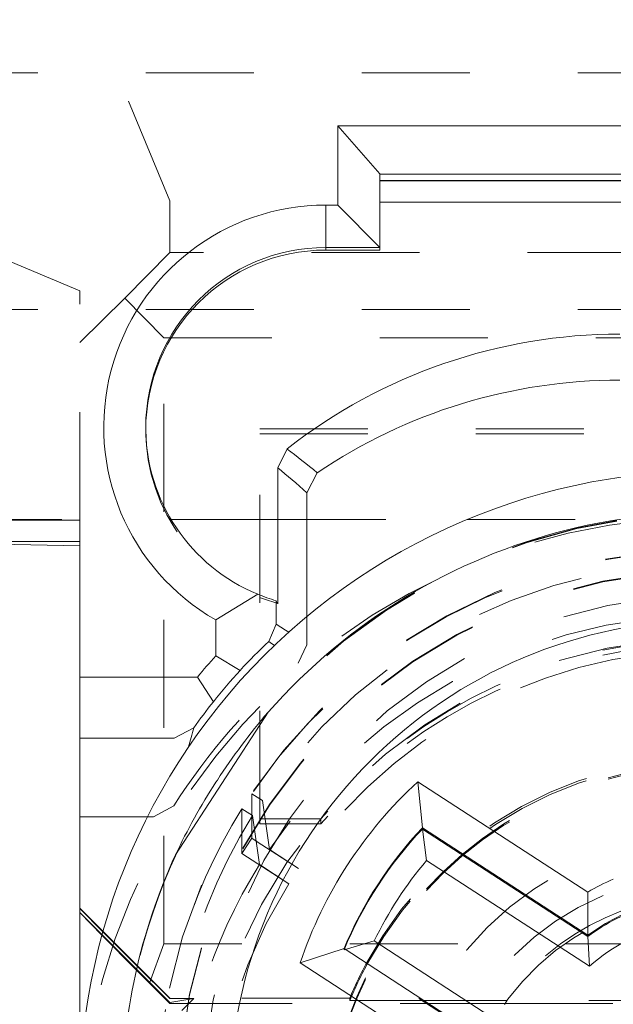
# Model space of a CAD drawing. Units: millimetres. Extents: x 1309 to 1899, y 8 to 893.
# Drawn here: x 1407 to 1412, y 441 to 450 of the extents above; entities that cross this region are included whole.
import ezdxf

# ---------------------------------------------------------------- set-up
doc = ezdxf.new("R2010")
doc.units = ezdxf.units.MM
for name, pattern in [('_..__..__..__.._', [1.8, 0.9, -0.9]), ('______..__..__..', [7.2, 2.7, -0.9, 0.9, -0.9, 0.9, -0.9]), ('________________', [0])]:
    doc.linetypes.add(name, pattern=pattern)
doc.layers.add('Ansichten', color=7, linetype='Continuous')
doc.layers.add('Maße', color=7, linetype='Continuous')
doc.dimstyles.get("Standard").update_dxf_attribs({"dimtxt": 0.18, "dimasz": 0.18, "dimexe": 0.18, "dimexo": 0.0625, "dimgap": 0.09, "dimtad": 0, "dimtih": 1, "dimtoh": 1, "dimdec": 4, "dimzin": 0, "dimdsep": 46, "dimtxsty": 'Standard', "dimcen": 0.09, "dimadec": 0, "dimazin": 0, "dimtfac": 1, "dimtdec": 4, "dimtofl": 0, "dimtmove": 0, "dimatfit": 3, "dimfxl": 0, "dimtolj": 1, "dimtzin": 0, "dimarcsym": 0})

# ---------------------------------------------------------------- blocks, each defined once
blk = doc.blocks.new('*D1')
at = {"layer": 'Defpoints', "color": 0}
for p in [(1391.5, 441.9045), (1783.5, 169.7545), (1783.5, 7.5587)]:
    blk.add_point(p, dxfattribs=at)
at = {"layer": 'Maße', "color": 0, "lineweight": -2}
for p, q in [((1391.5, 441.842), (1391.5, 13.3787)), ((1783.5, 169.692), (1783.5, 13.3787)), ((1403.5, 13.5587), (1771.5, 13.5587))]:
    blk.add_line(p, q, dxfattribs=at)
at = {"layer": 'Maße', "color": 0}
for points in [[(1403.5, 15.5587), (1403.5, 11.5587), (1391.5, 13.5587)], [(1771.5, 11.5587), (1771.5, 15.5587), (1783.5, 13.5587)]]:
    blk.add_solid(points, dxfattribs=at)
at = {"layer": 'Maße', "color": 0, "insert": (1576.7904, 19.6487), "char_height": 12, "attachment_point": 5}
blk.add_mtext('\\A1;392', dxfattribs=at)
blk = doc.blocks.new('@725')
at = {"layer": 'Maße', "color": 212, "linetype": '_..__..__..__.._', "lineweight": 9}
for p, q in [((1414.225, 449.1833), (1406.325, 449.1833)), ((1408.125, 448.1175), (1407.7108, 449.123)), ((1408.125, 448.1175), (1408.125, 447.6869)), ((1407.375, 447.3675), (1406.375, 447.7872)), ((1408.125, 447.6869), (1407.75, 447.3062)), ((1413.8061, 447.6869), (1408.125, 447.6869)), ((1407.375, 445.4568), (1407.375, 447.3675)), ((1407.75, 447.3062), (1407.375, 446.9369)), ((1408.075, 446.9762), (1407.75, 447.3062)), ((1406.125, 447.2125), (1414.1701, 447.2125)), ((1408.075, 446.9762), (1414.3515, 446.9762)), ((1408.075, 441.9263), (1408.075, 446.9762)), ((1407.925, 446.2289), (1407.925, 446.2073)), ((1408.875, 442.9678), (1408.875, 446.2177)), ((1408.875, 446.2177), (1414.8767, 446.2177)), ((1408.875, 446.1763), (1413.7859, 446.1763)), ((1406.325, 445.4626), (1408.1355, 445.4626)), ((1408.1355, 445.4626), (1409.0254, 445.4626)), ((1409.0254, 445.4626), (1410.6019, 445.4626)), ((1410.6019, 445.4626), (1411.8656, 445.4626)), ((1409.2657, 444.4172), (1409.2657, 444.6527)), ((1409.2657, 444.4172), (1409.1952, 444.2647)), ((1408.8085, 442.9986), (1408.8085, 443.1774)), ((1408.8085, 443.1774), (1408.8965, 443.1202)), ((1408.1575, 443.0758), (1407.989, 442.9834)), ((1408.8965, 443.1202), (1408.9553, 442.7133)), ((1408.7268, 442.6801), (1408.7268, 443.0516)), ((1408.8149, 442.9944), (1408.7268, 443.0516)), ((1408.8085, 442.8059), (1408.8085, 442.9986)), ((1408.8736, 442.5875), (1408.8149, 442.9944)), ((1407.938, 442.9834), (1407.989, 442.9834)), ((1409.3846, 442.9678), (1408.875, 442.9678)), ((1408.875, 442.9678), (1408.875, 442.9263)), ((1409.3846, 442.9263), (1408.875, 442.9263)), ((1409.3846, 442.9678), (1409.3846, 442.9263)), ((1408.8455, 442.7818), (1408.8085, 442.8059)), ((1409.1974, 442.5533), (1408.8455, 442.7818)), ((1408.7268, 442.6801), (1409.1157, 442.4275)), ((1408.9553, 442.7133), (1409.1974, 442.5533)), ((1409.1157, 442.4275), (1408.8736, 442.5875)), ((1407.375, 442.187), (1407.5599, 441.9992)), ((1407.375, 442.187), (1407.8897, 441.6722)), ((1407.5677, 442.0275), (1407.8545, 441.7407)), ((1407.5686, 442.0306), (1407.8552, 441.744)), ((1407.5599, 441.9992), (1407.8469, 441.7079)), ((1408.075, 441.9263), (1407.9549, 441.5982)), ((1412.325, 441.9263), (1408.075, 441.9263)), ((1409.5767, 441.8767), (1409.5767, 441.8861)), ((1410.9553, 440.9815), (1409.5767, 441.8767)), ((1407.8469, 441.7079), (1407.9549, 441.5982)), ((1407.8545, 441.7407), (1408.125, 441.4702)), ((1407.8552, 441.744), (1408.125, 441.4742)), ((1408.125, 441.4387), (1407.8897, 441.6722)), ((1407.9549, 441.5982), (1408.075, 441.4788)), ((1408.075, 441.4788), (1408.125, 441.4291)), ((1408.125, 441.4742), (1408.125, 441.4702)), ((1409.625, 441.4742), (1408.125, 441.4742)), ((1408.125, 441.4702), (1408.3251, 441.4702)), ((1408.125, 441.4387), (1408.125, 441.4291)), ((1408.125, 441.4291), (1408.2442, 441.4291)), ((1408.3251, 441.4702), (1408.1268, 441.4387)), ((1408.225, 441.3702), (1408.3251, 441.4702)), ((1408.2442, 441.4291), (1410.266, 441.4291)), ((1409.625, 441.4742), (1409.625, 441.4548)), ((1410.2264, 441.4548), (1409.625, 441.4548)), ((1410.2409, 441.4548), (1410.2264, 441.4548)), ((1410.9347, 441.4548), (1410.2409, 441.4548)), ((1410.266, 441.4291), (1410.2805, 441.4291)), ((1410.2805, 441.4291), (1410.916, 441.4291)), ((1410.916, 441.4291), (1412.325, 441.4291)), ((1414.3153, 441.4548), (1410.9347, 441.4548))]:
    blk.add_line(p, q, dxfattribs=at)
at = {"layer": 'Maße', "color": 7, "linetype": '________________', "lineweight": 9}
for p, q in [((1413.4565, 448.7426), (1409.525, 448.7426)), ((1409.525, 448.0827), (1409.525, 448.7426)), ((1409.525, 448.7426), (1409.875, 448.3422)), ((1409.875, 448.3422), (1409.875, 447.7289)), ((1413.3185, 448.3387), (1409.875, 448.3387)), ((1413.3493, 448.2867), (1409.875, 448.2867)), ((1413.3493, 448.2842), (1409.875, 448.2842)), ((1409.425, 448.0827), (1409.525, 448.0827)), ((1409.525, 448.0827), (1409.875, 447.7289)), ((1409.875, 448.1072), (1413.4835, 448.1072)), ((1409.875, 447.7289), (1409.425, 447.7289)), ((1409.425, 447.7072), (1409.875, 447.7072)), ((1409.875, 447.7289), (1409.875, 447.7072)), ((1409.1022, 446.0515), (1409.0254, 445.894)), ((1409.0254, 445.8917), (1409.1022, 446.0493)), ((1409.0254, 445.894), (1409.0254, 444.7615)), ((1409.2657, 445.6858), (1409.3537, 445.8514)), ((1409.2657, 444.6527), (1409.2657, 445.6858)), ((1406.675, 445.4568), (1407.375, 445.4568)), ((1407.375, 445.4568), (1407.375, 444.1498)), ((1407.375, 445.2784), (1406.6776, 445.2784)), ((1407.375, 445.2435), (1406.6907, 445.257)), ((1408.858, 444.8402), (1408.508, 444.626)), ((1409.0114, 444.7854), (1409.0114, 444.5904)), ((1409.0254, 444.7615), (1409.0254, 444.7593)), ((1408.508, 444.3261), (1408.508, 444.626)), ((1408.9497, 444.4466), (1409.0114, 444.5904)), ((1408.7118, 444.205), (1408.508, 444.3261)), ((1407.375, 444.1498), (1408.3563, 444.1498)), ((1407.375, 443.6409), (1407.375, 444.1498)), ((1408.3563, 444.1498), (1408.4883, 443.9438)), ((1408.9443, 443.8564), (1408.173, 442.6687)), ((1408.1615, 443.6409), (1408.3242, 443.7255)), ((1408.1615, 443.6409), (1407.375, 443.6409)), ((1407.375, 443.6409), (1407.375, 442.9834)), ((1408.5096, 443.2732), (1408.5215, 443.2915)), ((1410.1918, 443.2769), (1411.6079, 442.3573)), ((1410.1918, 443.2769), (1410.2303, 442.8925)), ((1407.375, 442.9834), (1407.938, 442.9834)), ((1407.375, 442.9834), (1407.375, 442.2242)), ((1411.6088, 441.9973), (1410.2303, 442.8925)), ((1410.2303, 442.8831), (1410.2303, 442.8925)), ((1410.2303, 442.8831), (1411.6088, 441.9879)), ((1410.2303, 442.8831), (1410.2647, 442.6212)), ((1411.6079, 442.3573), (1411.6088, 441.9973)), ((1407.375, 442.2242), (1407.5686, 442.0306)), ((1407.375, 442.2242), (1407.375, 442.2202)), ((1407.375, 442.2202), (1407.5677, 442.0275)), ((1407.375, 440.9702), (1407.375, 442.2202)), ((1409.5767, 441.8767), (1409.829, 441.9503)), ((1411.6088, 441.9879), (1411.6088, 441.9973)), ((1411.6088, 441.9879), (1411.6217, 441.74)), ((1409.2115, 441.7673), (1409.5767, 441.8861)), ((1409.5767, 441.8861), (1410.9553, 440.9909)), ((1410.6275, 440.8477), (1409.2115, 441.7673))]:
    blk.add_line(p, q, dxfattribs=at)
at = {"layer": 'Maße', "color": 253, "linetype": '________________', "lineweight": 9}
for p, q in [((1409.425, 448.0827), (1409.425, 447.7289)), ((1409.425, 447.7072), (1409.425, 447.7289)), ((1409.1022, 446.0515), (1409.1022, 446.0493)), ((1411.6217, 441.74), (1410.2647, 442.6212)), ((1409.829, 441.9503), (1411.186, 441.069))]:
    blk.add_line(p, q, dxfattribs=at)
at = {"layer": 'Maße', "color": 7, "linetype": '________________', "lineweight": 9, "extrusion": (0, 0, -1)}
for centre, major_axis, ratio, start_param, end_param in [((1409.425, 446.2327), (1.85, 0), 0.999985, 2.089432, 4.712389), ((1411.875, 442.1242), (4.5, 0), 0.999985, 4.117653, 4.712389), ((1409.425, 445.5717), (-1.3505, 2.7933), 0.233727, 4.532681, 4.541415), ((1409.425, 445.5717), (-1.3505, 2.7933), 0.233727, 4.531715, 4.532681), ((1409.425, 446.2073), (1.5, 0), 0.999985, 1.840441, 1.841407), ((1412.625, 440.6328), (5.5309, 0), 0.999985, 3.830746, 3.872806), ((1412.625, 441.39), (4.3847, 2.5811), 0.847412, 4.182496, 4.325282), ((1412.625, 441.39), (4.3847, 2.5811), 0.847412, 4.035255, 4.178041), ((1412.625, 440.6237), (3.6, 0), 0.999985, 3.464871, 3.970232), ((1412.625, 440.6126), (3.3, 0), 0.999985, 3.534716, 3.900386), ((1412.625, 440.6237), (2.01, 0), 0.999985, 4.181811, 4.300489), ((1412.625, 440.6126), (1.71, 0), 0.999985, 4.076059, 4.406241)]:
    blk.add_ellipse(centre, major_axis=major_axis, ratio=ratio, start_param=start_param, end_param=end_param, dxfattribs=at)
at = {"layer": 'Maße', "color": 7, "linetype": '________________', "lineweight": 9}
for centre, major_axis, ratio, start_param, end_param in [((1409.425, 446.2289), (-1.5, 0), 0.999985, 4.712389, 6.283185), ((1409.425, 446.2073), (-1.5, 0), 0.999985, 4.712389, 6.283185), ((1411.875, 442.5073), (-4.5, 0), 0.999985, 4.712389, 5.376275), ((1409.425, 446.2289), (-1.5, 0), 0.999985, 0, 1.183135), ((1412.625, 440.6181), (-5.25, 0), 0.999985, 4.547991, 6.283185), ((1412.625, 440.6218), (-4.9, 0), 0.999985, 3.141593, 5.562213), ((1409.425, 446.2227), (-1.0643, 1.0686), 0.9892, 1.965114, 2.073431), ((1412.625, 440.5881), (3.7605, -3.7756), 0.9892, 3.119051, 3.183388), ((1412.625, 440.6306), (-5.3, 0), 0.999985, 5.543001, 5.607878), ((1412.625, 440.5946), (0, -5.3575), 0.989273, 4.037082, 4.088257), ((1412.625, 440.622), (-3.3, 0), 0.999985, 5.524392, 5.890062), ((1412.625, 440.6218), (-4.9, 0), 0.999985, 5.85224, 6.283185), ((1412.625, 440.622), (-1.71, 0), 0.999985, 5.018537, 5.348719)]:
    blk.add_ellipse(centre, major_axis=major_axis, ratio=ratio, start_param=start_param, end_param=end_param, dxfattribs=at)
at = {"layer": 'Maße', "color": 212, "linetype": '_..__..__..__.._', "lineweight": 9}
for centre, major_axis, start_param, end_param in [((1409.425, 446.2073), (-1.5, 0), 0, 1.300186), ((1412.625, 440.6137), (-4.9, 0), 4.13643, 5.568596), ((1412.625, 440.6181), (-4.9, 0), 4.13643, 5.565192), ((1412.625, 440.2325), (-5.25, 0), 4.13643, 6.283185), ((1412.625, 440.6096), (-4.6, 0), 3.141593, 5.690922), ((1412.625, 440.6096), (-4.495, 0), 2.950607, 5.690541), ((1412.625, 440.6154), (-4.6, 0), 3.141593, 6.283185), ((1412.625, 440.6137), (-4.425, 0), 3.141593, 6.283185), ((1412.625, 440.6082), (-4.425, 0), 3.141593, 6.283185), ((1412.625, 440.2408), (-4.425, 0), 3.183116, 5.690277), ((1412.625, 440.238), (-4.1363, 0), 2.274613, 5.689094), ((1412.625, 440.2178), (-4.25, 0), 4.712389, 5.579465), ((1412.625, 440.1763), (-4.25, 0), 4.712389, 5.579465), ((1412.625, 440.2242), (-3.25, 0), 4.480709, 5.791715), ((1412.625, 440.2048), (-3.25, 0), 4.481026, 5.786701), ((1412.625, 440.2259), (-3.2, 0), 4.13643, 6.283185), ((1412.625, 440.2131), (-3.2, 0), 4.13643, 6.283185), ((1412.625, 440.6096), (-4.495, 0), 5.723913, 6.474171), ((1412.625, 440.6096), (-4.6, 0), 5.723532, 6.283185), ((1412.625, 440.238), (-4.6, 0), 5.690922, 5.723532), ((1412.625, 440.6137), (-4.9, 0), 5.845826, 6.283185), ((1412.625, 440.6181), (-4.9, 0), 5.849248, 6.283185), ((1412.625, 440.2408), (-4.425, 0), 5.724177, 6.241662), ((1412.625, 440.2087), (-2.1, 0), 4.380765, 5.828179), ((1412.625, 440.238), (-4.1363, 0), 5.72536, 7.150165), ((1412.625, 440.2331), (-2.1, 0), 4.13643, 6.283185), ((1412.625, 440.2242), (-3.25, 0), 5.791715, 5.888394), ((1412.625, 440.2048), (-3.25, 0), 5.786701, 5.888394)]:
    blk.add_ellipse(centre, major_axis=major_axis, ratio=0.999985, start_param=start_param, end_param=end_param, dxfattribs=at)
at = {"layer": 'Maße', "color": 253, "linetype": '________________', "lineweight": 9, "extrusion": (0, 0, -1)}
for centre, major_axis, ratio, start_param, end_param in [((1411.875, 438.3055), (4.0296, -8.106), 0.247111, 3.587181, 3.65633), ((1412.825, 434.5828), (4.9517, -10.2422), 0.233727, 3.495902, 3.521901)]:
    blk.add_ellipse(centre, major_axis=major_axis, ratio=ratio, start_param=start_param, end_param=end_param, dxfattribs=at)
at = {"layer": 'Maße', "color": 253, "linetype": '________________', "lineweight": 9}
for centre, major_axis, ratio, start_param, end_param in [((1411.675, 438.3055), (3.8713, -8.0076), 0.233727, 2.615852, 2.685001), ((1412.625, 434.5828), (4.7923, -10.1459), 0.2231, 2.765878, 2.778339), ((1412.625, 435.5338), (0, -14.0173), 0.378103, 4.088257, 4.102072), ((1412.625, 440.6115), (-3.1, 0), 0.999985, 5.577834, 5.83662), ((1412.625, 440.6115), (-1.51, 0), 0.999985, 4.92813, 5.439126)]:
    blk.add_ellipse(centre, major_axis=major_axis, ratio=ratio, start_param=start_param, end_param=end_param, dxfattribs=at)
at = {"layer": 'Maße', "color": 212, "linetype": '_..__..__..__.._', "lineweight": 9}
for centre, major_axis in [((1412.625, 440.6071), (-4.225, 0)), ((1412.625, 440.227), (-4.25, 0)), ((1412.625, 440.2076), (-2.6226, 0)), ((1412.625, 440.2076), (-2.3, 0))]:
    blk.add_ellipse(centre, major_axis=major_axis, ratio=0.999985, dxfattribs=at)
at = {"layer": 'Maße', "color": 7, "linetype": '________________', "lineweight": 9}
blk.add_ellipse((1412.625, 440.6237), major_axis=(-4, 0), ratio=0.999985, dxfattribs=at)
at = {"layer": 'Maße', "color": 212, "linetype": '_..__..__..__.._', "lineweight": 9, "extrusion": (0, 0, -1)}
blk.add_ellipse((1412.625, 440.2242), major_axis=(5.3, 0), ratio=0.999985, start_param=3.70971, end_param=4.008566, dxfattribs=at)
blk = doc.blocks.new('*D15')
at = {"layer": 'Defpoints', "color": 0}
for p in [(1379.5, 502.5), (1795.5, 250.5045), (1379.5, 90.5045)]:
    blk.add_point(p, dxfattribs=at)
at = {"layer": 'Maße', "color": 0, "lineweight": -2}
for p, q in [((1379.5, 90.567), (1379.5, 508.68)), ((1795.5, 250.567), (1795.5, 508.68)), ((1783.5, 508.5), (1391.5, 508.5))]:
    blk.add_line(p, q, dxfattribs=at)
at = {"layer": 'Maße', "color": 0}
for points in [[(1391.5, 510.5), (1391.5, 506.5), (1379.5, 508.5)], [(1783.5, 506.5), (1783.5, 510.5), (1795.5, 508.5)]]:
    blk.add_solid(points, dxfattribs=at)
at = {"layer": 'Maße', "color": 0, "insert": (1610, 514.59), "char_height": 12, "attachment_point": 5}
blk.add_mtext('\\A1;416', dxfattribs=at)

msp = doc.modelspace()

# ---------------------------------------------------------------- block references
at = {"layer": 'Ansichten', "color": 7, "linetype": '______..__..__..', "lineweight": 9}
msp.add_blockref('@725', (0, 0), dxfattribs=at)

# ---------------------------------------------------------------- dimensions: what is measured, and where the dimension line sits
at = {"layer": 'Maße', "color": 5}
for base, p1, p2, picture, middle in [((1379.5, 508.5), (1795.5, 250.5045), (1379.5, 90.5045), '*D15', (1610, 508.5)), ((1783.5, 13.5587), (1391.5, 441.9045), (1783.5, 169.7545), '*D1', (1576.7904, 13.5587))]:
    dim = msp.add_linear_dim(base=base, p1=p1, p2=p2, dimstyle='Standard', override={"dimtxt": 12, "dimasz": 12, "dimtad": 1, "dimjust": 0, "dimtih": 0, "dimtoh": 0, "dimdec": 2, "dimlfac": 1, "dimzin": 8, "dimsah": 1, "dimse1": 0, "dimse2": 0, "dimsd1": 0, "dimsd2": 0, "dimadec": 2, "dimazin": 2, "dimtol": 0, "dimtp": 0, "dimtm": 0, "dimtfac": 0.5, "dimtzin": 8}, dxfattribs=at)
    dim.commit()
    dim.dimension.update_dxf_attribs({"geometry": picture, "text_midpoint": middle, "dimtype": 160})

doc.saveas('drawing.dxf')
